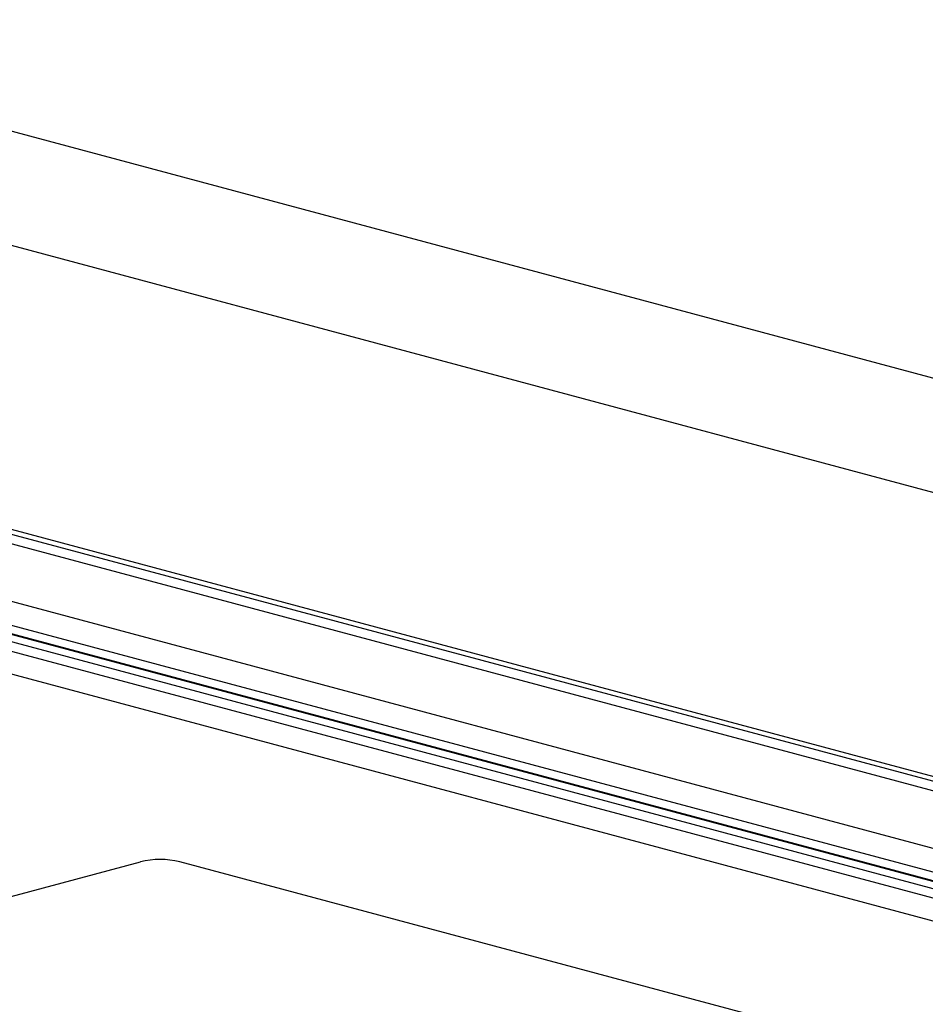
# Model space of a CAD drawing. Units: inches. Extents: x 0.6 to 16.6, y 0.4 to 10.6.
# Drawn here: x 11.2 to 11.7, y 4.5 to 5.1 of the extents above; entities that cross this region are included whole.
import ezdxf

# ---------------------------------------------------------------- set-up
doc = ezdxf.new("R2010")
doc.units = ezdxf.units.IN
doc.header["$MEASUREMENT"] = 0

msp = doc.modelspace()

# ---------------------------------------------------------------- linework, layer by layer
at = {"color": 7, "linetype": 'Continuous', "lineweight": 25}
for p, q in [((11.9818414968, 4.8113762775), (10.1525389669, 5.3014666424)), ((11.9336276135, 4.7605102749), (10.1200820586, 5.2463791721)), ((10.1661497611, 5.0759991515), (11.8313266199, 4.6298798677)), ((10.1674024029, 5.072951004), (11.8325792617, 4.6268317203)), ((11.8437641069, 4.6183175287), (10.1777456699, 5.0646622806)), ((10.166616628, 5.0357418463), (11.832635065, 4.5893970944)), ((10.1619795272, 5.0236916653), (11.8279979642, 4.5773469134)), ((10.1545851047, 5.0164600283), (11.8206035417, 4.5701152764)), ((10.1613696932, 5.0190993776), (11.8269156295, 4.5728812139)), ((11.8269156295, 4.5724070783), (10.1613696932, 5.018625242)), ((10.15365268, 5.0114688648), (11.8196711171, 4.565124113)), ((10.1742088424, 4.9932693052), (11.8402272794, 4.5469245533)), ((10.2218152843, 4.3263941385), (11.2831822694, 4.6107460839)), ((11.6652850963, 4.514249207), (11.3051025796, 4.6107460839))]:
    msp.add_line(p, q, dxfattribs=at)
msp.add_arc((11.2941424245, 4.5633344877), 0.0486619405275908, 76.9835649314, 103.0164350686, dxfattribs=at)

doc.saveas('drawing.dxf')
